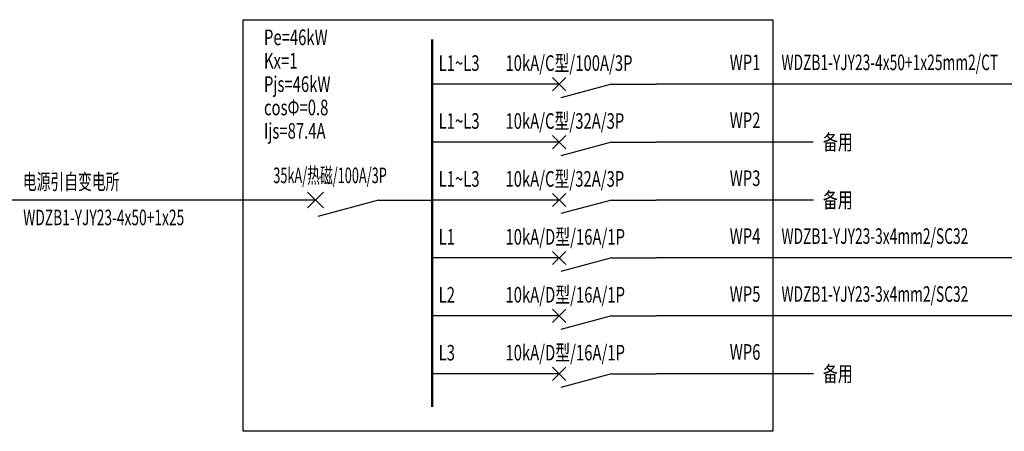
# Model space of a CAD drawing. Extents: x -748038 to 71573, y -76529 to 1158350.
# Drawn here: x -372794 to -353827, y 867686 to 875604 of the extents above; entities that cross this region are included whole.
import ezdxf
from ezdxf.enums import TextEntityAlignment as Align

# ---------------------------------------------------------------- set-up
doc = ezdxf.new("R2010")
doc.units = 0
doc.header["$LTSCALE"] = 1000
doc.header["$MEASUREMENT"] = 0
doc.linetypes.add('CONTINOUS', pattern=[0])
doc.linetypes.add('DASH', pattern=[0.35, 0.25, -0.1])
doc.layers.get('0').update_dxf_attribs({"linetype": 'CONTINUOUS'})
doc.layers.add('系统图', color=7, linetype='CONTINUOUS')
doc.styles.add('HZ', font='complex.shx', dxfattribs={"width": 0.7, "bigfont": 'hzdx1.shx'})

# ---------------------------------------------------------------- blocks, each defined once
blk = doc.blocks.new('断路器')
for p, q in [((0.25, 0.25), (2.75, 2.75)), ((2.75, 0.25), (0.25, 2.75)), ((1.5, 1.5), (-10, 1.5)), ((11.5, 1.5), (1.84, -1.09)), ((11.5, 1.5), (20, 1.5))]:
    blk.add_line(p, q)

msp = doc.modelspace()

# ---------------------------------------------------------------- linework, layer by layer
at = {"layer": '系统图', "color": 2, "linetype": 'CONTINOUS'}
for p, q in [((-363565, 874363.8), (-364850.7, 874363.8)), ((-352619.7, 874363.8), (-360531.6, 874363.8)), ((-363565, 873249.5), (-364850.7, 873249.5)), ((-357510.5, 873249.5), (-360531.6, 873249.5)), ((-363565, 872135.2), (-364850.7, 872135.2)), ((-357503.7, 872135.2), (-360531.6, 872135.2)), ((-363565, 871020.9), (-364850.7, 871020.9)), ((-352597.6, 871020.9), (-360531.6, 871020.9)), ((-363565, 869906.6), (-364850.7, 869906.6)), ((-352597.6, 869906.6), (-360531.6, 869906.6)), ((-363565, 868792.3), (-364850.7, 868792.3)), ((-357503.7, 868792.3), (-360531.6, 868792.3))]:
    msp.add_line(p, q, dxfattribs=at)
at = {"layer": '系统图', "color": 2}
msp.add_line((-368490.7, 872135.2), (-373207.1, 872135.2), dxfattribs=at)
at = {"layer": '系统图', "color": 2, "linetype": 'DASH', "ltscale": 2000}
msp.add_lwpolyline([(-368490.7, 875604.4), (-358287.4, 875604.4), (-358287.4, 867685.8), (-368490.7, 867685.8)], close=True, dxfattribs=at)
at = {"layer": '系统图', "color": 2, "linetype": 'ByBlock', "const_width": 42.9}
msp.add_lwpolyline([(-364850.7, 875226.1), (-364850.7, 868153.3)], dxfattribs=at)

# ---------------------------------------------------------------- block references
at = {"layer": '系统图', "color": 2, "linetype": 'ByBlock'}
for p, xscale, yscale, zscale in [((-362553.9, 874212.1), 101.1126857144492, 101.1126857144492, 101.1126857144492), ((-362553.9, 873097.8), 101.1126857144492, 101.1126857144492, 101.1126857144492), ((-367277.4, 871953.2), 121.3352228575386, 121.3352228575386, 121.3352228575386), ((-362553.9, 871983.5), 101.1126857144492, 101.1126857144492, 101.1126857144492), ((-362553.9, 870869.2), 101.1126857144492, 101.1126857144492, 101.1126857144492), ((-362553.9, 869754.9), 101.1126857144492, 101.1126857144492, 101.1126857144492), ((-362553.9, 868640.7), 101.1126857144492, 101.1126857144492, 101.1126857144492)]:
    msp.add_blockref('断路器', p, dxfattribs=dict(at, xscale=xscale, yscale=yscale, zscale=zscale))

# ---------------------------------------------------------------- texts
at = {"layer": '系统图', "color": 2, "style": 'HZ', "width": 0.7}
for s, p in [('Pe=46kW', (-368088.8, 875115.3)), ('Kx=1', (-368088.8, 874665.3)), ('Pjs=46kW', (-368088.8, 874215.3)), ('cosΦ=0.8', (-368088.8, 873765.3)), ('Ijs=87.4A', (-368088.8, 873315.3))]:
    msp.add_text(s, height=300, dxfattribs=at).set_placement(p)
at = {"layer": '系统图', "color": 2, "style": 'HZ'}
for s, width, p in [('10kA/C型/100A/3P', 0.7, (-363437, 874769.8)), ('WDZB1-YJY23-4x50+1x25mm2/CT', 0.65, (-358120.4, 874783.9)), ('L1~L3', 0.7, (-364723.8, 874769.8)), ('WP1', 0.7, (-359116.6, 874783.9)), ('10kA/C型/32A/3P', 0.7, (-363437, 873655.5)), ('WP2', 0.7, (-359116.6, 873669.6)), ('L1~L3', 0.7, (-364723.8, 873655.5)), ('备用', 0.7, (-357320.8, 873249.5)), ('电源引自变电所', 0.65, (-372734.8, 872487.4)), ('35kA/热磁/100A/3P', 0.6, (-367909.5, 872609.7)), ('L1~L3', 0.7, (-364723.8, 872541.2)), ('10kA/C型/32A/3P', 0.7, (-363437, 872541.2)), ('WP3', 0.7, (-359116.6, 872555.3)), ('备用', 0.7, (-357320.8, 872135.2)), ('L1', 0.7, (-364723.8, 871427)), ('10kA/D型/16A/1P', 0.7, (-363437, 871427)), ('WP4', 0.7, (-359116.6, 871441)), ('WDZB1-YJY23-3x4mm2/SC32', 0.65, (-358120.4, 871441)), ('L2', 0.7, (-364723.8, 870312.7)), ('10kA/D型/16A/1P', 0.7, (-363437, 870312.7)), ('WP5', 0.7, (-359116.6, 870326.7)), ('WDZB1-YJY23-3x4mm2/SC32', 0.65, (-358120.4, 870326.7)), ('L3', 0.7, (-364723.8, 869198.4)), ('10kA/D型/16A/1P', 0.7, (-363437, 869198.4)), ('WP6', 0.7, (-359116.6, 869212.4)), ('备用', 0.7, (-357320.8, 868792.3))]:
    msp.add_text(s, height=300, dxfattribs=dict(at, width=width)).set_placement(p, align=Align.MIDDLE_LEFT)
at = {"layer": '系统图', "color": 1, "style": 'HZ', "width": 0.65}
msp.add_text('WDZB1-YJY23-4x50+1x25', height=300, dxfattribs=at).set_placement((-372726.9, 871800.2), align=Align.MIDDLE_LEFT)

doc.saveas('drawing.dxf')
